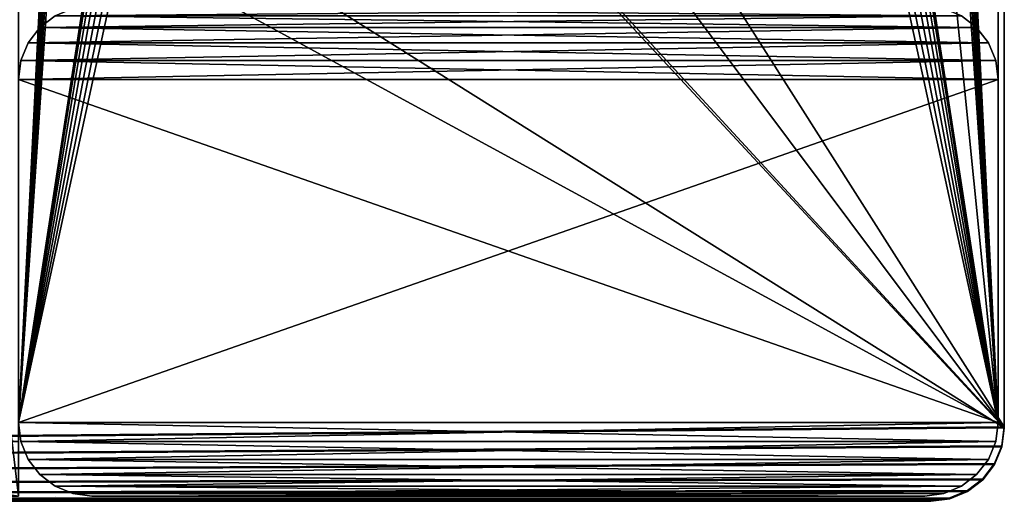
# Model space of a CAD drawing. Extents: x 0 to 351, y 0 to 433.
# Drawn here: x 311 to 351, y 21 to 41 of the extents above; entities that cross this region are included whole.
import ezdxf

# ---------------------------------------------------------------- set-up
doc = ezdxf.new("R2010")
doc.units = 0
doc.layers.get('0').update_dxf_attribs({"color": 13, "linetype": 'CONTINUOUS'})

# ---------------------------------------------------------------- blocks, each defined once
blk = doc.blocks.new('GROUP_4')
blk.add_line((5.584, 399.877, 7.848), (9.584, 399.877, 7.848))
blk = doc.blocks.new('GROUP_13')
for p, q in [((2.224, 39.898), (1.5, 39.598)), ((1.5, 39.598, 766), (2.224, 39.898, 766)), ((2.224, 39.898, 766), (3, 40, 766)), ((3, 40), (2.224, 39.898)), ((2.224, 39.898, 766), (2.224, 39.898)), ((3, 40), (17, 40)), ((3, 40, 766), (17, 40, 766)), ((3, 40, 766), (3, 40)), ((17.776, 39.898, 766), (17, 40, 766)), ((17, 40, 766), (17, 40)), ((17, 40), (17.776, 39.898)), ((17.776, 39.898, 766), (17.776, 39.898)), ((18.5, 39.598, 766), (17.776, 39.898, 766)), ((17.776, 39.898), (18.5, 39.598)), ((1.5, 39.598), (0.879, 39.121)), ((0.879, 39.121, 766), (1.5, 39.598, 766)), ((1.5, 39.598, 766), (1.5, 39.598)), ((18.5, 39.598, 766), (18.5, 39.598)), ((19.121, 39.121, 766), (18.5, 39.598, 766)), ((18.5, 39.598), (19.121, 39.121)), ((0.879, 39.121), (0.402, 38.5)), ((0.402, 38.5, 766), (0.879, 39.121, 766)), ((0.879, 39.121, 766), (0.879, 39.121)), ((19.598, 38.5, 766), (19.121, 39.121, 766)), ((19.121, 39.121), (19.598, 38.5)), ((19.121, 39.121, 766), (19.121, 39.121)), ((19.898, 37.776, 766), (19.598, 38.5, 766)), ((19.598, 38.5, 766), (19.598, 38.5)), ((19.598, 38.5), (19.898, 37.776)), ((19.898, 37.776, 766), (19.898, 37.776)), ((19.898, 37.776), (20, 37)), ((20, 37, 766), (19.898, 37.776, 766)), ((20, 37), (20, 3)), ((20, 37, 766), (20, 3, 766)), ((20, 37), (20, 37, 766)), ((20, 3, 766), (19.898, 2.224, 766)), ((19.898, 2.224), (20, 3)), ((20, 3), (20, 3, 766)), ((19.598, 1.5), (19.898, 2.224)), ((19.898, 2.224, 766), (19.598, 1.5, 766)), ((19.898, 2.224, 766), (19.898, 2.224)), ((0.879, 0.879), (0.402, 1.5)), ((0.402, 1.5, 766), (0.879, 0.879, 766)), ((19.598, 1.5, 766), (19.121, 0.879, 766)), ((19.121, 0.879), (19.598, 1.5)), ((19.598, 1.5, 766), (19.598, 1.5)), ((0.879, 0.879, 766), (1.5, 0.402, 766)), ((1.5, 0.402), (0.879, 0.879)), ((0.879, 0.879, 766), (0.879, 0.879)), ((18.5, 0.402), (19.121, 0.879)), ((19.121, 0.879, 766), (18.5, 0.402, 766)), ((19.121, 0.879, 766), (19.121, 0.879)), ((1.5, 0.402, 766), (1.5, 0.402)), ((1.5, 0.402, 766), (2.224, 0.102, 766)), ((2.224, 0.102), (1.5, 0.402)), ((2.224, 0.102, 766), (3, 0, 766)), ((2.224, 0.102, 766), (2.224, 0.102)), ((3, 0), (2.224, 0.102)), ((17, 0), (17.776, 0.102)), ((17.776, 0.102, 766), (17, 0, 766)), ((17.776, 0.102), (18.5, 0.402)), ((18.5, 0.402, 766), (17.776, 0.102, 766)), ((17.776, 0.102, 766), (17.776, 0.102)), ((18.5, 0.402, 766), (18.5, 0.402))]:
    blk.add_line(p, q)
mesh = blk.add_polyface()
corners = [(0.102, 2.224, 766), (0, 37, 766), (0, 3, 766), (0.102, 37.776, 766), (0.402, 1.5, 766), (0.402, 38.5, 766), (0.879, 0.879, 766), (0.879, 39.121, 766), (1.5, 0.402, 766), (1.5, 39.598, 766), (2.224, 0.102, 766), (2.224, 39.898, 766), (3, 0, 766), (3, 40, 766), (17, 0, 766), (17, 40, 766), (17.776, 0.102, 766), (17.776, 39.898, 766), (18.5, 0.402, 766), (18.5, 39.598, 766), (19.121, 0.879, 766), (19.121, 39.121, 766), (19.598, 1.5, 766), (19.598, 38.5, 766), (19.898, 2.224, 766), (19.898, 37.776, 766), (20, 3, 766), (20, 37, 766)]
mesh.append_faces([[corners[k] for k in face] for face in [(0, 1, 2), (25, 26, 27)]], dxfattribs={"vtx0": -1})
mesh.append_faces([[corners[k] for k in face] for face in [(1, 0, 3), (3, 4, 5), (5, 6, 7), (7, 8, 9), (9, 10, 11), (11, 12, 13), (13, 14, 15), (15, 16, 17), (17, 18, 19), (19, 20, 21), (21, 22, 23), (23, 24, 25)]], dxfattribs={"vtx0": -1, "vtx1": -1})
mesh.append_faces([[corners[k] for k in face] for face in [(3, 0, 4), (5, 4, 6), (7, 6, 8), (9, 8, 10), (11, 10, 12), (13, 12, 14), (15, 14, 16), (17, 16, 18), (19, 18, 20), (21, 20, 22), (23, 22, 24), (25, 24, 26)]], dxfattribs={"vtx0": -1, "vtx2": -1})
mesh = blk.add_polyface()
corners = [(0.102, 37.776), (0, 3), (0, 37), (0.102, 2.224), (0.402, 38.5), (0.402, 1.5), (0.879, 39.121), (0.879, 0.879), (1.5, 39.598), (1.5, 0.402), (2.224, 39.898), (2.224, 0.102), (3, 40), (3, 0), (17, 40), (17, 0), (17.776, 39.898), (17.776, 0.102), (18.5, 39.598), (18.5, 0.402), (19.121, 39.121), (19.121, 0.879), (19.598, 38.5), (19.598, 1.5), (19.898, 37.776), (19.898, 2.224), (20, 37), (20, 3)]
mesh.append_faces([[corners[k] for k in face] for face in [(0, 1, 2), (25, 26, 27)]], dxfattribs={"vtx0": -1})
mesh.append_faces([[corners[k] for k in face] for face in [(1, 0, 3), (3, 4, 5), (5, 6, 7), (7, 8, 9), (9, 10, 11), (11, 12, 13), (13, 14, 15), (15, 16, 17), (17, 18, 19), (19, 20, 21), (21, 22, 23), (23, 24, 25)]], dxfattribs={"vtx0": -1, "vtx1": -1})
mesh.append_faces([[corners[k] for k in face] for face in [(3, 0, 4), (5, 4, 6), (7, 6, 8), (9, 8, 10), (11, 10, 12), (13, 12, 14), (15, 14, 16), (17, 16, 18), (19, 18, 20), (21, 20, 22), (23, 22, 24), (25, 24, 26)]], dxfattribs={"vtx0": -1, "vtx2": -1})
mesh = blk.add_polyface()
corners = [(1.5, 39.598), (2.224, 39.898, 766), (2.224, 39.898), (1.5, 39.598, 766)]
mesh.append_faces([[corners[k] for k in face] for face in [(0, 1, 2), (1, 0, 3)]], dxfattribs={"vtx0": -1})
mesh = blk.add_polyface()
corners = [(2.224, 39.898), (3, 40, 766), (3, 40), (2.224, 39.898, 766)]
mesh.append_faces([[corners[k] for k in face] for face in [(0, 1, 2), (1, 0, 3)]], dxfattribs={"vtx0": -1})
mesh = blk.add_polyface()
corners = [(3, 40, 766), (17, 40), (3, 40), (17, 40, 766)]
mesh.append_faces([[corners[k] for k in face] for face in [(0, 1, 2), (1, 0, 3)]], dxfattribs={"vtx0": -1})
mesh = blk.add_polyface()
corners = [(17, 40, 766), (17.776, 39.898), (17, 40), (17.776, 39.898, 766)]
mesh.append_faces([[corners[k] for k in face] for face in [(0, 1, 2), (1, 0, 3)]], dxfattribs={"vtx0": -1})
mesh = blk.add_polyface()
corners = [(17.776, 39.898, 766), (18.5, 39.598), (17.776, 39.898), (18.5, 39.598, 766)]
mesh.append_faces([[corners[k] for k in face] for face in [(0, 1, 2), (1, 0, 3)]], dxfattribs={"vtx0": -1})
mesh = blk.add_polyface()
corners = [(0.879, 39.121, 766), (1.5, 39.598), (0.879, 39.121), (1.5, 39.598, 766)]
mesh.append_faces([[corners[k] for k in face] for face in [(0, 1, 2), (1, 0, 3)]], dxfattribs={"vtx0": -1})
mesh = blk.add_polyface()
corners = [(18.5, 39.598, 766), (19.121, 39.121), (18.5, 39.598), (19.121, 39.121, 766)]
mesh.append_faces([[corners[k] for k in face] for face in [(0, 1, 2), (1, 0, 3)]], dxfattribs={"vtx0": -1})
mesh = blk.add_polyface()
corners = [(0.879, 39.121, 766), (0.402, 38.5), (0.402, 38.5, 766), (0.879, 39.121)]
mesh.append_faces([[corners[k] for k in face] for face in [(0, 1, 2), (1, 0, 3)]], dxfattribs={"vtx0": -1})
mesh = blk.add_polyface()
corners = [(19.121, 39.121), (19.598, 38.5, 766), (19.598, 38.5), (19.121, 39.121, 766)]
mesh.append_faces([[corners[k] for k in face] for face in [(0, 1, 2), (1, 0, 3)]], dxfattribs={"vtx0": -1})
mesh = blk.add_polyface()
corners = [(19.598, 38.5), (19.898, 37.776, 766), (19.898, 37.776), (19.598, 38.5, 766)]
mesh.append_faces([[corners[k] for k in face] for face in [(0, 1, 2), (1, 0, 3)]], dxfattribs={"vtx0": -1})
mesh = blk.add_polyface()
corners = [(19.898, 37.776), (20, 37, 766), (20, 37), (19.898, 37.776, 766)]
mesh.append_faces([[corners[k] for k in face] for face in [(0, 1, 2), (1, 0, 3)]], dxfattribs={"vtx0": -1})
mesh = blk.add_polyface()
corners = [(20, 37), (20, 3, 766), (20, 3), (20, 37, 766)]
mesh.append_faces([[corners[k] for k in face] for face in [(0, 1, 2), (1, 0, 3)]], dxfattribs={"vtx0": -1})
mesh = blk.add_polyface()
corners = [(20, 3), (19.898, 2.224, 766), (19.898, 2.224), (20, 3, 766)]
mesh.append_faces([[corners[k] for k in face] for face in [(0, 1, 2), (1, 0, 3)]], dxfattribs={"vtx0": -1})
mesh = blk.add_polyface()
corners = [(19.898, 2.224), (19.598, 1.5, 766), (19.598, 1.5), (19.898, 2.224, 766)]
mesh.append_faces([[corners[k] for k in face] for face in [(0, 1, 2), (1, 0, 3)]], dxfattribs={"vtx0": -1})
mesh = blk.add_polyface()
corners = [(0.402, 1.5, 766), (0.879, 0.879), (0.879, 0.879, 766), (0.402, 1.5)]
mesh.append_faces([[corners[k] for k in face] for face in [(0, 1, 2), (1, 0, 3)]], dxfattribs={"vtx0": -1})
mesh = blk.add_polyface()
corners = [(19.598, 1.5), (19.121, 0.879, 766), (19.121, 0.879), (19.598, 1.5, 766)]
mesh.append_faces([[corners[k] for k in face] for face in [(0, 1, 2), (1, 0, 3)]], dxfattribs={"vtx0": -1})
mesh = blk.add_polyface()
corners = [(1.5, 0.402, 766), (0.879, 0.879), (1.5, 0.402), (0.879, 0.879, 766)]
mesh.append_faces([[corners[k] for k in face] for face in [(0, 1, 2), (1, 0, 3)]], dxfattribs={"vtx0": -1})
mesh = blk.add_polyface()
corners = [(19.121, 0.879, 766), (18.5, 0.402), (19.121, 0.879), (18.5, 0.402, 766)]
mesh.append_faces([[corners[k] for k in face] for face in [(0, 1, 2), (1, 0, 3)]], dxfattribs={"vtx0": -1})
mesh = blk.add_polyface()
corners = [(2.224, 0.102, 766), (1.5, 0.402), (2.224, 0.102), (1.5, 0.402, 766)]
mesh.append_faces([[corners[k] for k in face] for face in [(0, 1, 2), (1, 0, 3)]], dxfattribs={"vtx0": -1})
mesh = blk.add_polyface()
corners = [(3, 0, 766), (2.224, 0.102), (3, 0), (2.224, 0.102, 766)]
mesh.append_faces([[corners[k] for k in face] for face in [(0, 1, 2), (1, 0, 3)]], dxfattribs={"vtx0": -1})
mesh = blk.add_polyface()
corners = [(17.776, 0.102), (17, 0, 766), (17, 0), (17.776, 0.102, 766)]
mesh.append_faces([[corners[k] for k in face] for face in [(0, 1, 2), (1, 0, 3)]], dxfattribs={"vtx0": -1})
mesh = blk.add_polyface()
corners = [(18.5, 0.402), (17.776, 0.102, 766), (17.776, 0.102), (18.5, 0.402, 766)]
mesh.append_faces([[corners[k] for k in face] for face in [(0, 1, 2), (1, 0, 3)]], dxfattribs={"vtx0": -1})
blk = doc.blocks.new('GROUP_22')
mesh = blk.add_polyface()
corners = [(40, 380.777), (0, 360.777), (0, 380.777), (0, 350), (0, 50), (0, 40), (0, 17.777), (40.499, 17.777), (40, 400.777), (310, 400.777), (310, 380.777), (310, 0), (40.499, 0), (310, 17.777), (350, 380.777), (350, 17.777)]
mesh.append_faces([[corners[k] for k in face] for face in [(0, 1, 2), (7, 11, 12), (13, 14, 15)]], dxfattribs={"vtx0": -1})
mesh.append_faces([[corners[k] for k in face] for face in [(1, 0, 3), (3, 0, 4), (4, 0, 5), (5, 0, 6), (6, 0, 7), (11, 10, 13)]], dxfattribs={"vtx0": -1, "vtx1": -1})
mesh.append_faces([[corners[k] for k in face] for face in [(11, 7, 10)]], dxfattribs={"vtx0": -1, "vtx1": -1, "vtx2": -1})
mesh.append_faces([[corners[k] for k in face] for face in [(7, 0, 8), (7, 8, 9), (7, 9, 10), (13, 10, 14)]], dxfattribs={"vtx0": -1, "vtx2": -1})
mesh = blk.add_polyface()
corners = [(310, 0, 4), (40.499, 17.777, 4), (40.499, 0, 4), (310, 380.777, 4), (310, 17.777, 4), (350, 380.777, 4), (350, 17.777, 4), (0, 360.777, 4), (40, 380.777, 4), (0, 380.777, 4), (0, 350, 4), (0, 50, 4), (0, 40, 4), (0, 17.777, 4), (40, 400.777, 4), (310, 400.777, 4)]
mesh.append_faces([[corners[k] for k in face] for face in [(0, 1, 2), (5, 4, 6), (7, 8, 9)]], dxfattribs={"vtx0": -1})
mesh.append_faces([[corners[k] for k in face] for face in [(3, 4, 5), (8, 1, 14), (14, 1, 15), (15, 1, 3)]], dxfattribs={"vtx0": -1, "vtx1": -1})
mesh.append_faces([[corners[k] for k in face] for face in [(1, 0, 3)]], dxfattribs={"vtx0": -1, "vtx1": -1, "vtx2": -1})
mesh.append_faces([[corners[k] for k in face] for face in [(3, 0, 4), (8, 7, 10), (8, 10, 11), (8, 11, 12), (8, 12, 13), (8, 13, 1)]], dxfattribs={"vtx0": -1, "vtx2": -1})
blk = doc.blocks.new('GROUP_2')
for p, q in [((400, 40), (3, 40)), ((400, 40, 4), (3, 40, 4)), ((400, 40), (400.776, 39.898)), ((400, 40, 4), (400, 40)), ((400.776, 39.898, 4), (400, 40, 4)), ((400.776, 39.898), (401.5, 39.598)), ((400.776, 39.898, 4), (400.776, 39.898)), ((401.5, 39.598, 4), (400.776, 39.898, 4)), ((401.5, 39.598), (402.121, 39.121)), ((401.5, 39.598, 4), (401.5, 39.598)), ((402.121, 39.121, 4), (401.5, 39.598, 4)), ((402.121, 39.121), (402.598, 38.5)), ((402.121, 39.121, 4), (402.121, 39.121)), ((402.598, 38.5, 4), (402.121, 39.121, 4)), ((402.898, 37.776, 4), (402.598, 38.5, 4)), ((402.598, 38.5, 4), (402.598, 38.5)), ((402.598, 38.5), (402.898, 37.776)), ((403, 37, 4), (402.898, 37.776, 4)), ((402.898, 37.776, 4), (402.898, 37.776)), ((402.898, 37.776), (403, 37)), ((403, 37), (403, 37, 4)), ((403, 3), (403, 37)), ((403, 3, 4), (403, 37, 4)), ((402.898, 2.224), (403, 3)), ((403, 3, 4), (402.898, 2.224, 4)), ((403, 3), (403, 3, 4)), ((402.898, 2.224, 4), (402.598, 1.5, 4)), ((402.598, 1.5), (402.898, 2.224)), ((402.898, 2.224, 4), (402.898, 2.224)), ((402.121, 0.879), (402.598, 1.5)), ((402.598, 1.5, 4), (402.121, 0.879, 4)), ((402.598, 1.5, 4), (402.598, 1.5)), ((402.121, 0.879, 4), (401.5, 0.402, 4)), ((401.5, 0.402), (402.121, 0.879)), ((402.121, 0.879, 4), (402.121, 0.879)), ((400.776, 0.102, 4), (400, 0, 4)), ((400, 0), (400.776, 0.102)), ((400.776, 0.102), (401.5, 0.402)), ((401.5, 0.402, 4), (400.776, 0.102, 4)), ((400.776, 0.102, 4), (400.776, 0.102)), ((401.5, 0.402, 4), (401.5, 0.402))]:
    blk.add_line(p, q)
mesh = blk.add_polyface()
corners = [(0.102, 2.224, 4), (0, 37, 4), (0, 3, 4), (0.102, 37.776, 4), (0.402, 1.5, 4), (0.402, 38.5, 4), (0.879, 39.121, 4), (0.879, 0.879, 4), (1.5, 39.598, 4), (1.5, 0.402, 4), (2.224, 39.898, 4), (2.224, 0.102, 4), (3, 40, 4), (3, 0, 4), (400, 40, 4), (400, 0, 4), (400.776, 0.102, 4), (400.776, 39.898, 4), (401.5, 0.402, 4), (401.5, 39.598, 4), (402.121, 0.879, 4), (402.121, 39.121, 4), (402.598, 1.5, 4), (402.598, 38.5, 4), (402.898, 2.224, 4), (402.898, 37.776, 4), (403, 3, 4), (403, 37, 4)]
mesh.append_faces([[corners[k] for k in face] for face in [(0, 1, 2), (25, 26, 27)]], dxfattribs={"vtx0": -1})
mesh.append_faces([[corners[k] for k in face] for face in [(1, 0, 3), (3, 4, 5), (5, 4, 6), (6, 7, 8), (8, 9, 10), (10, 11, 12), (12, 13, 14), (14, 16, 17), (17, 18, 19), (19, 20, 21), (21, 22, 23), (23, 24, 25)]], dxfattribs={"vtx0": -1, "vtx1": -1})
mesh.append_faces([[corners[k] for k in face] for face in [(3, 0, 4), (6, 4, 7), (8, 7, 9), (10, 9, 11), (12, 11, 13), (14, 13, 15), (14, 15, 16), (17, 16, 18), (19, 18, 20), (21, 20, 22), (23, 22, 24), (25, 24, 26)]], dxfattribs={"vtx0": -1, "vtx2": -1})
mesh = blk.add_polyface()
corners = [(0.102, 37.776), (0, 3), (0, 37), (0.102, 2.224), (0.402, 38.5), (0.402, 1.5), (0.879, 39.121), (0.879, 0.879), (1.5, 39.598), (1.5, 0.402), (2.224, 39.898), (2.224, 0.102), (3, 40), (3, 0), (400, 40), (400, 0), (400.776, 39.898), (400.776, 0.102), (401.5, 39.598), (401.5, 0.402), (402.121, 39.121), (402.121, 0.879), (402.598, 38.5), (402.598, 1.5), (402.898, 37.776), (402.898, 2.224), (403, 37), (403, 3)]
mesh.append_faces([[corners[k] for k in face] for face in [(0, 1, 2), (25, 26, 27)]], dxfattribs={"vtx0": -1})
mesh.append_faces([[corners[k] for k in face] for face in [(1, 0, 3), (3, 4, 5), (5, 6, 7), (7, 8, 9), (9, 10, 11), (11, 12, 13), (13, 14, 15), (15, 16, 17), (17, 18, 19), (19, 20, 21), (21, 22, 23), (23, 24, 25)]], dxfattribs={"vtx0": -1, "vtx1": -1})
mesh.append_faces([[corners[k] for k in face] for face in [(3, 0, 4), (5, 4, 6), (7, 6, 8), (9, 8, 10), (11, 10, 12), (13, 12, 14), (15, 14, 16), (17, 16, 18), (19, 18, 20), (21, 20, 22), (23, 22, 24), (25, 24, 26)]], dxfattribs={"vtx0": -1, "vtx2": -1})
mesh = blk.add_polyface()
corners = [(3, 40, 4), (400, 40), (3, 40), (400, 40, 4)]
mesh.append_faces([[corners[k] for k in face] for face in [(0, 1, 2), (1, 0, 3)]], dxfattribs={"vtx0": -1})
mesh = blk.add_polyface()
corners = [(400, 40, 4), (400.776, 39.898), (400, 40), (400.776, 39.898, 4)]
mesh.append_faces([[corners[k] for k in face] for face in [(0, 1, 2), (1, 0, 3)]], dxfattribs={"vtx0": -1})
mesh = blk.add_polyface()
corners = [(400.776, 39.898, 4), (401.5, 39.598), (400.776, 39.898), (401.5, 39.598, 4)]
mesh.append_faces([[corners[k] for k in face] for face in [(0, 1, 2), (1, 0, 3)]], dxfattribs={"vtx0": -1})
mesh = blk.add_polyface()
corners = [(401.5, 39.598, 4), (402.121, 39.121), (401.5, 39.598), (402.121, 39.121, 4)]
mesh.append_faces([[corners[k] for k in face] for face in [(0, 1, 2), (1, 0, 3)]], dxfattribs={"vtx0": -1})
mesh = blk.add_polyface()
corners = [(402.121, 39.121), (402.598, 38.5, 4), (402.598, 38.5), (402.121, 39.121, 4)]
mesh.append_faces([[corners[k] for k in face] for face in [(0, 1, 2), (1, 0, 3)]], dxfattribs={"vtx0": -1})
mesh = blk.add_polyface()
corners = [(402.598, 38.5), (402.898, 37.776, 4), (402.898, 37.776), (402.598, 38.5, 4)]
mesh.append_faces([[corners[k] for k in face] for face in [(0, 1, 2), (1, 0, 3)]], dxfattribs={"vtx0": -1})
mesh = blk.add_polyface()
corners = [(402.898, 37.776), (403, 37, 4), (403, 37), (402.898, 37.776, 4)]
mesh.append_faces([[corners[k] for k in face] for face in [(0, 1, 2), (1, 0, 3)]], dxfattribs={"vtx0": -1})
mesh = blk.add_polyface()
corners = [(403, 37), (403, 3, 4), (403, 3), (403, 37, 4)]
mesh.append_faces([[corners[k] for k in face] for face in [(0, 1, 2), (1, 0, 3)]], dxfattribs={"vtx0": -1})
mesh = blk.add_polyface()
corners = [(403, 3), (402.898, 2.224, 4), (402.898, 2.224), (403, 3, 4)]
mesh.append_faces([[corners[k] for k in face] for face in [(0, 1, 2), (1, 0, 3)]], dxfattribs={"vtx0": -1})
mesh = blk.add_polyface()
corners = [(402.898, 2.224), (402.598, 1.5, 4), (402.598, 1.5), (402.898, 2.224, 4)]
mesh.append_faces([[corners[k] for k in face] for face in [(0, 1, 2), (1, 0, 3)]], dxfattribs={"vtx0": -1})
mesh = blk.add_polyface()
corners = [(402.598, 1.5), (402.121, 0.879, 4), (402.121, 0.879), (402.598, 1.5, 4)]
mesh.append_faces([[corners[k] for k in face] for face in [(0, 1, 2), (1, 0, 3)]], dxfattribs={"vtx0": -1})
mesh = blk.add_polyface()
corners = [(402.121, 0.879, 4), (401.5, 0.402), (402.121, 0.879), (401.5, 0.402, 4)]
mesh.append_faces([[corners[k] for k in face] for face in [(0, 1, 2), (1, 0, 3)]], dxfattribs={"vtx0": -1})
mesh = blk.add_polyface()
corners = [(400.776, 0.102, 4), (400, 0), (400.776, 0.102), (400, 0, 4)]
mesh.append_faces([[corners[k] for k in face] for face in [(0, 1, 2), (1, 0, 3)]], dxfattribs={"vtx0": -1})
mesh = blk.add_polyface()
corners = [(401.5, 0.402, 4), (400.776, 0.102), (401.5, 0.402), (400.776, 0.102, 4)]
mesh.append_faces([[corners[k] for k in face] for face in [(0, 1, 2), (1, 0, 3)]], dxfattribs={"vtx0": -1})
blk = doc.blocks.new('GROUP_30')
for p, q in [((409, 365, 3), (3, 365, 3)), ((409, 365), (3, 365)), ((409, 365, 3), (409, 365)), ((409.776, 364.898, 3), (409, 365, 3)), ((409.776, 364.898), (409, 365)), ((409.776, 364.898), (409.776, 364.898, 3)), ((410.5, 364.598, 3), (409.776, 364.898, 3)), ((410.5, 364.598), (409.776, 364.898)), ((410.5, 364.598), (410.5, 364.598, 3)), ((411.121, 364.121, 3), (410.5, 364.598, 3)), ((411.121, 364.121), (410.5, 364.598)), ((411.121, 364.121), (411.121, 364.121, 3)), ((411.598, 363.5, 3), (411.121, 364.121, 3)), ((411.598, 363.5), (411.121, 364.121)), ((411.598, 363.5), (411.598, 363.5, 3)), ((411.898, 362.776, 3), (411.598, 363.5, 3)), ((411.898, 362.776), (411.598, 363.5)), ((411.898, 362.776), (411.898, 362.776, 3)), ((412, 362, 3), (411.898, 362.776, 3)), ((412, 362), (411.898, 362.776)), ((412, 362), (412, 362, 3)), ((412, 18, 3), (412, 362, 3)), ((412, 18), (412, 362))]:
    blk.add_line(p, q)
mesh = blk.add_polyface()
corners = [(0, 18, 3), (234.012, 140.055, 3.003), (0, 362, 3), (412, 18, 3), (0.102, 362.776, 3), (0.402, 363.5, 3), (0.879, 364.121, 3), (1.5, 364.598, 3), (2.224, 364.898, 3), (3, 365, 3), (268.002, 140.055, 3), (409, 365, 3), (409.776, 364.898, 3), (410.5, 364.598, 3), (411.121, 364.121, 3), (411.598, 363.5, 3), (411.898, 362.776, 3), (412, 362, 3), (234.012, 234.033, 3.001), (268.002, 234.033, 2.998)]
mesh.append_faces([[corners[k] for k in face] for face in [(16, 3, 17)]], dxfattribs={"vtx0": -1})
mesh.append_faces([[corners[k] for k in face] for face in [(0, 1, 2), (2, 1, 4), (4, 1, 5), (5, 1, 6), (6, 1, 7), (7, 1, 8), (8, 1, 9), (1, 3, 10), (11, 3, 12), (12, 3, 13), (13, 3, 14), (14, 3, 15), (15, 3, 16), (9, 18, 11), (18, 9, 1)]], dxfattribs={"vtx0": -1, "vtx1": -1})
mesh.append_faces([[corners[k] for k in face] for face in [(10, 3, 11)]], dxfattribs={"vtx0": -1, "vtx1": -1, "vtx2": -1})
mesh.append_faces([[corners[k] for k in face] for face in [(1, 0, 3), (11, 18, 19), (11, 19, 10)]], dxfattribs={"vtx0": -1, "vtx2": -1})
mesh = blk.add_polyface()
corners = [(222.012, 244.033, 0.002), (234.012, 234.033, 0.001), (234.012, 140.055, 0.003), (278.002, 244.033, -0.003), (268.002, 234.033, -0.002), (268.002, 140.055, 0), (222.012, 130.055, 0.004), (278.002, 130.055, 0), (222.012, 246.033, 0.002), (3, 365), (222.012, 128.055, 0.004), (409, 365), (280.002, 246.033, -0.003), (280.002, 128.055, 0), (0.102, 362.776), (0, 18), (0, 362), (412, 18), (0.402, 363.5), (0.879, 364.121), (1.5, 364.598), (2.224, 364.898), (409.776, 364.898), (410.5, 364.598), (411.121, 364.121), (411.598, 363.5), (411.898, 362.776), (412, 362)]
mesh.append_faces([[corners[k] for k in face] for face in [(14, 15, 16), (17, 26, 27)]], dxfattribs={"vtx0": -1})
mesh.append_faces([[corners[k] for k in face] for face in [(1, 3, 4), (4, 3, 5), (6, 2, 7), (0, 6, 8), (7, 5, 3), (8, 11, 12), (12, 11, 13), (15, 10, 17)]], dxfattribs={"vtx0": -1, "vtx1": -1})
mesh.append_faces([[corners[k] for k in face] for face in [(2, 6, 0), (6, 9, 8), (15, 14, 10), (17, 13, 11)]], dxfattribs={"vtx0": -1, "vtx1": -1, "vtx2": -1})
mesh.append_faces([[corners[k] for k in face] for face in [(0, 1, 2), (1, 0, 3), (7, 2, 5), (9, 6, 10), (8, 9, 11), (10, 14, 18), (10, 18, 19), (10, 19, 20), (10, 20, 21), (10, 21, 9), (17, 10, 13), (17, 11, 22), (17, 22, 23), (17, 23, 24), (17, 24, 25), (17, 25, 26)]], dxfattribs={"vtx0": -1, "vtx2": -1})
mesh = blk.add_polyface()
corners = [(3, 365), (409, 365, 3), (409, 365), (3, 365, 3)]
mesh.append_faces([[corners[k] for k in face] for face in [(0, 1, 2), (1, 0, 3)]], dxfattribs={"vtx0": -1})
mesh = blk.add_polyface()
corners = [(409, 365, 3), (409.776, 364.898), (409, 365), (409.776, 364.898, 3)]
mesh.append_faces([[corners[k] for k in face] for face in [(0, 1, 2), (1, 0, 3)]], dxfattribs={"vtx0": -1})
mesh = blk.add_polyface()
corners = [(409.776, 364.898), (410.5, 364.598, 3), (410.5, 364.598), (409.776, 364.898, 3)]
mesh.append_faces([[corners[k] for k in face] for face in [(0, 1, 2), (1, 0, 3)]], dxfattribs={"vtx0": -1})
mesh = blk.add_polyface()
corners = [(410.5, 364.598, 3), (411.121, 364.121), (410.5, 364.598), (411.121, 364.121, 3)]
mesh.append_faces([[corners[k] for k in face] for face in [(0, 1, 2), (1, 0, 3)]], dxfattribs={"vtx0": -1})
mesh = blk.add_polyface()
corners = [(411.121, 364.121), (411.598, 363.5, 3), (411.598, 363.5), (411.121, 364.121, 3)]
mesh.append_faces([[corners[k] for k in face] for face in [(0, 1, 2), (1, 0, 3)]], dxfattribs={"vtx0": -1})
mesh = blk.add_polyface()
corners = [(411.598, 363.5), (411.898, 362.776, 3), (411.898, 362.776), (411.598, 363.5, 3)]
mesh.append_faces([[corners[k] for k in face] for face in [(0, 1, 2), (1, 0, 3)]], dxfattribs={"vtx0": -1})
mesh = blk.add_polyface()
corners = [(411.898, 362.776), (412, 362, 3), (412, 362), (411.898, 362.776, 3)]
mesh.append_faces([[corners[k] for k in face] for face in [(0, 1, 2), (1, 0, 3)]], dxfattribs={"vtx0": -1})
mesh = blk.add_polyface()
corners = [(412, 362), (412, 18, 3), (412, 18), (412, 362, 3)]
mesh.append_faces([[corners[k] for k in face] for face in [(0, 1, 2), (1, 0, 3)]], dxfattribs={"vtx0": -1})
blk = doc.blocks.new('GROUP_21')
mesh = blk.add_polyface()
corners = [(40, 380.777), (0, 360.777), (0, 380.777), (0, 350), (0, 50), (0, 40), (0, 17.777), (40.499, 17.777), (40, 400.777), (45, 360.777), (310, 400.777), (305, 360.777), (305, 40), (310, 380.777), (310, -2.223), (40.499, -2.223), (45, 40), (310, 17.777), (350, 380.777), (350, 17.777)]
mesh.append_faces([[corners[k] for k in face] for face in [(0, 1, 2), (7, 14, 15), (17, 18, 19)]], dxfattribs={"vtx0": -1})
mesh.append_faces([[corners[k] for k in face] for face in [(1, 0, 3), (3, 0, 4), (4, 0, 5), (5, 0, 6), (6, 0, 7), (9, 10, 11), (11, 10, 12), (16, 7, 9), (14, 13, 17)]], dxfattribs={"vtx0": -1, "vtx1": -1})
mesh.append_faces([[corners[k] for k in face] for face in [(7, 8, 9), (14, 7, 16), (14, 12, 13)]], dxfattribs={"vtx0": -1, "vtx1": -1, "vtx2": -1})
mesh.append_faces([[corners[k] for k in face] for face in [(7, 0, 8), (9, 8, 10), (12, 10, 13), (14, 16, 12), (17, 13, 18)]], dxfattribs={"vtx0": -1, "vtx2": -1})
mesh = blk.add_polyface()
corners = [(310, -2.223, 4), (40.499, 17.777, 4), (40.499, -2.223, 4), (45, 40, 4), (45, 360.777, 4), (305, 40, 4), (310, 380.777, 4), (310, 17.777, 4), (350, 380.777, 4), (350, 17.777, 4), (0, 360.777, 4), (40, 380.777, 4), (0, 380.777, 4), (0, 350, 4), (0, 50, 4), (0, 40, 4), (0, 17.777, 4), (40, 400.777, 4), (310, 400.777, 4), (305, 360.777, 4)]
mesh.append_faces([[corners[k] for k in face] for face in [(0, 1, 2), (8, 7, 9), (10, 11, 12)]], dxfattribs={"vtx0": -1})
mesh.append_faces([[corners[k] for k in face] for face in [(3, 0, 5), (6, 7, 8), (11, 1, 17), (17, 4, 18), (18, 5, 6)]], dxfattribs={"vtx0": -1, "vtx1": -1})
mesh.append_faces([[corners[k] for k in face] for face in [(1, 0, 3), (5, 0, 6), (17, 1, 4)]], dxfattribs={"vtx0": -1, "vtx1": -1, "vtx2": -1})
mesh.append_faces([[corners[k] for k in face] for face in [(1, 3, 4), (6, 0, 7), (11, 10, 13), (11, 13, 14), (11, 14, 15), (11, 15, 16), (11, 16, 1), (18, 4, 19), (18, 19, 5)]], dxfattribs={"vtx0": -1, "vtx2": -1})
blk = doc.blocks.new('GROUP_7')
for p, q in [((400, 40), (3, 40)), ((400, 40, 4), (3, 40, 4)), ((400.776, 39.898, 4), (400, 40, 4)), ((400, 40, 4), (400, 40)), ((400, 40), (400.776, 39.898)), ((401.5, 39.598, 4), (400.776, 39.898, 4)), ((400.776, 39.898, 4), (400.776, 39.898)), ((400.776, 39.898), (401.5, 39.598)), ((401.5, 39.598), (402.121, 39.121)), ((402.121, 39.121, 4), (401.5, 39.598, 4)), ((401.5, 39.598, 4), (401.5, 39.598)), ((402.121, 39.121, 4), (402.121, 39.121)), ((402.598, 38.5, 4), (402.121, 39.121, 4)), ((402.121, 39.121), (402.598, 38.5)), ((402.898, 37.776, 4), (402.598, 38.5, 4)), ((402.598, 38.5, 4), (402.598, 38.5)), ((402.598, 38.5), (402.898, 37.776)), ((402.898, 37.776), (403, 37)), ((403, 37, 4), (402.898, 37.776, 4)), ((402.898, 37.776, 4), (402.898, 37.776)), ((403, 3), (403, 37)), ((403, 3, 4), (403, 37, 4)), ((403, 37), (403, 37, 4)), ((403, 3, 4), (402.898, 2.224, 4)), ((402.898, 2.224), (403, 3)), ((403, 3), (403, 3, 4)), ((402.598, 1.5), (402.898, 2.224)), ((402.898, 2.224, 4), (402.598, 1.5, 4)), ((402.898, 2.224, 4), (402.898, 2.224)), ((402.598, 1.5, 4), (402.121, 0.879, 4)), ((402.121, 0.879), (402.598, 1.5)), ((402.598, 1.5, 4), (402.598, 1.5)), ((402.121, 0.879, 4), (401.5, 0.402, 4)), ((401.5, 0.402), (402.121, 0.879)), ((402.121, 0.879, 4), (402.121, 0.879)), ((400.776, 0.102, 4), (400, 0, 4)), ((400, 0), (400.776, 0.102)), ((401.5, 0.402, 4), (400.776, 0.102, 4)), ((400.776, 0.102), (401.5, 0.402)), ((400.776, 0.102, 4), (400.776, 0.102)), ((401.5, 0.402, 4), (401.5, 0.402))]:
    blk.add_line(p, q)
mesh = blk.add_polyface()
corners = [(3, 0, 4), (95.17, 18.706, 4), (95, 20, 4), (95.67, 17.5, 4), (96.464, 16.464, 4), (97.5, 15.67, 4), (98.706, 15.17, 4), (100, 15, 4), (400, 0, 4), (101.294, 15.17, 4), (102.5, 15.67, 4), (103.536, 16.464, 4), (104.33, 17.5, 4), (104.83, 18.706, 4), (105, 20, 4), (301.706, 15.17, 4), (300.5, 15.67, 4), (299.464, 16.464, 4), (298.67, 17.5, 4), (298.17, 18.706, 4), (298, 20, 4), (303, 15, 4), (304.294, 15.17, 4), (305.5, 15.67, 4), (306.536, 16.464, 4), (307.33, 17.5, 4), (307.83, 18.706, 4), (308, 20, 4), (0.102, 2.224, 4), (0, 37, 4), (0, 3, 4), (0.102, 37.776, 4), (0.402, 1.5, 4), (0.402, 38.5, 4), (0.879, 39.121, 4), (0.879, 0.879, 4), (1.5, 39.598, 4), (1.5, 0.402, 4), (2.224, 39.898, 4), (2.224, 0.102, 4), (3, 40, 4), (98.706, 24.83, 4), (100, 25, 4), (400, 40, 4), (97.5, 24.33, 4), (96.464, 23.536, 4), (95.67, 22.5, 4), (95.17, 21.294, 4), (101.294, 24.83, 4), (102.5, 24.33, 4), (103.536, 23.536, 4), (104.33, 22.5, 4), (104.83, 21.294, 4), (301.706, 24.83, 4), (300.5, 24.33, 4), (299.464, 23.536, 4), (298.67, 22.5, 4), (298.17, 21.294, 4), (303, 25, 4), (304.294, 24.83, 4), (305.5, 24.33, 4), (306.536, 23.536, 4), (307.33, 22.5, 4), (307.83, 21.294, 4), (400.776, 0.102, 4), (400.776, 39.898, 4), (401.5, 0.402, 4), (401.5, 39.598, 4), (402.121, 0.879, 4), (402.121, 39.121, 4), (402.598, 1.5, 4), (402.598, 38.5, 4), (402.898, 2.224, 4), (402.898, 37.776, 4), (403, 3, 4), (403, 37, 4)]
mesh.append_faces([[corners[k] for k in face] for face in [(28, 29, 30), (73, 74, 75)]], dxfattribs={"vtx0": -1})
mesh.append_faces([[corners[k] for k in face] for face in [(1, 0, 3), (3, 0, 4), (4, 0, 5), (5, 0, 6), (6, 0, 7), (7, 8, 9), (9, 8, 10), (10, 8, 11), (11, 8, 12), (12, 8, 13), (13, 8, 14), (15, 8, 21), (21, 8, 22), (22, 8, 23), (23, 8, 24), (24, 8, 25), (25, 8, 26), (26, 8, 27), (29, 28, 31), (31, 32, 33), (33, 32, 34), (34, 35, 36), (36, 37, 38), (38, 39, 40), (40, 42, 43), (41, 0, 44), (44, 0, 45), (45, 0, 46), (46, 0, 47), (47, 0, 2), (53, 14, 54), (54, 14, 55), (55, 14, 56), (56, 14, 57), (57, 14, 20), (43, 64, 65), (65, 66, 67), (67, 68, 69), (69, 70, 71), (71, 72, 73)]], dxfattribs={"vtx0": -1, "vtx1": -1})
mesh.append_faces([[corners[k] for k in face] for face in [(14, 8, 15), (40, 0, 41), (43, 14, 53), (43, 27, 8)]], dxfattribs={"vtx0": -1, "vtx1": -1, "vtx2": -1})
mesh.append_faces([[corners[k] for k in face] for face in [(0, 1, 2), (7, 0, 8), (14, 15, 16), (14, 16, 17), (14, 17, 18), (14, 18, 19), (14, 19, 20), (31, 28, 32), (34, 32, 35), (36, 35, 37), (38, 37, 39), (40, 39, 0), (40, 41, 42), (43, 42, 48), (43, 48, 49), (43, 49, 50), (43, 50, 51), (43, 51, 52), (43, 52, 14), (43, 53, 58), (43, 58, 59), (43, 59, 60), (43, 60, 61), (43, 61, 62), (43, 62, 63), (43, 63, 27), (43, 8, 64), (65, 64, 66), (67, 66, 68), (69, 68, 70), (71, 70, 72), (73, 72, 74)]], dxfattribs={"vtx0": -1, "vtx2": -1})
mesh = blk.add_polyface()
corners = [(0.102, 37.776), (0, 3), (0, 37), (0.102, 2.224), (0.402, 38.5), (0.402, 1.5), (0.879, 39.121), (0.879, 0.879), (1.5, 39.598), (1.5, 0.402), (2.224, 39.898), (2.224, 0.102), (3, 40), (3, 0), (98.706, 24.83), (100, 25), (400, 40), (97.5, 24.33), (96.464, 23.536), (95.67, 22.5), (95.17, 21.294), (95, 20), (101.294, 24.83), (102.5, 24.33), (103.536, 23.536), (104.33, 22.5), (104.83, 21.294), (105, 20), (301.706, 24.83), (300.5, 24.33), (299.464, 23.536), (298.67, 22.5), (298.17, 21.294), (298, 20), (303, 25), (304.294, 24.83), (305.5, 24.33), (306.536, 23.536), (307.33, 22.5), (307.83, 21.294), (308, 20), (100, 15), (400, 0), (98.706, 15.17), (97.5, 15.67), (96.464, 16.464), (95.67, 17.5), (95.17, 18.706), (101.294, 15.17), (102.5, 15.67), (103.536, 16.464), (104.33, 17.5), (104.83, 18.706), (301.706, 15.17), (300.5, 15.67), (299.464, 16.464), (298.67, 17.5), (298.17, 18.706), (303, 15), (304.294, 15.17), (305.5, 15.67), (306.536, 16.464), (307.33, 17.5), (307.83, 18.706), (400.776, 39.898), (400.776, 0.102), (401.5, 39.598), (401.5, 0.402), (402.121, 39.121), (402.121, 0.879), (402.598, 38.5), (402.598, 1.5), (402.898, 37.776), (402.898, 2.224), (403, 37), (403, 3)]
mesh.append_faces([[corners[k] for k in face] for face in [(0, 1, 2), (73, 74, 75)]], dxfattribs={"vtx0": -1})
mesh.append_faces([[corners[k] for k in face] for face in [(1, 0, 3), (3, 4, 5), (5, 6, 7), (7, 8, 9), (9, 10, 11), (11, 12, 13), (14, 12, 15), (15, 16, 22), (22, 16, 23), (23, 16, 24), (24, 16, 25), (25, 16, 26), (26, 16, 27), (28, 16, 34), (34, 16, 35), (35, 16, 36), (36, 16, 37), (37, 16, 38), (38, 16, 39), (39, 16, 40), (13, 41, 42), (41, 13, 43), (43, 13, 44), (44, 13, 45), (45, 13, 46), (46, 13, 47), (47, 13, 21), (53, 27, 54), (54, 27, 55), (55, 27, 56), (56, 27, 57), (57, 27, 33), (42, 64, 65), (65, 66, 67), (67, 68, 69), (69, 70, 71), (71, 72, 73)]], dxfattribs={"vtx0": -1, "vtx1": -1})
mesh.append_faces([[corners[k] for k in face] for face in [(13, 12, 14), (27, 16, 28), (42, 27, 53), (42, 40, 16)]], dxfattribs={"vtx0": -1, "vtx1": -1, "vtx2": -1})
mesh.append_faces([[corners[k] for k in face] for face in [(3, 0, 4), (5, 4, 6), (7, 6, 8), (9, 8, 10), (11, 10, 12), (15, 12, 16), (13, 14, 17), (13, 17, 18), (13, 18, 19), (13, 19, 20), (13, 20, 21), (27, 28, 29), (27, 29, 30), (27, 30, 31), (27, 31, 32), (27, 32, 33), (42, 41, 48), (42, 48, 49), (42, 49, 50), (42, 50, 51), (42, 51, 52), (42, 52, 27), (42, 53, 58), (42, 58, 59), (42, 59, 60), (42, 60, 61), (42, 61, 62), (42, 62, 63), (42, 63, 40), (42, 16, 64), (65, 64, 66), (67, 66, 68), (69, 68, 70), (71, 70, 72), (73, 72, 74)]], dxfattribs={"vtx0": -1, "vtx2": -1})
mesh = blk.add_polyface()
corners = [(3, 40, 4), (400, 40), (3, 40), (400, 40, 4)]
mesh.append_faces([[corners[k] for k in face] for face in [(0, 1, 2), (1, 0, 3)]], dxfattribs={"vtx0": -1})
mesh = blk.add_polyface()
corners = [(400, 40, 4), (400.776, 39.898), (400, 40), (400.776, 39.898, 4)]
mesh.append_faces([[corners[k] for k in face] for face in [(0, 1, 2), (1, 0, 3)]], dxfattribs={"vtx0": -1})
mesh = blk.add_polyface()
corners = [(400.776, 39.898, 4), (401.5, 39.598), (400.776, 39.898), (401.5, 39.598, 4)]
mesh.append_faces([[corners[k] for k in face] for face in [(0, 1, 2), (1, 0, 3)]], dxfattribs={"vtx0": -1})
mesh = blk.add_polyface()
corners = [(401.5, 39.598, 4), (402.121, 39.121), (401.5, 39.598), (402.121, 39.121, 4)]
mesh.append_faces([[corners[k] for k in face] for face in [(0, 1, 2), (1, 0, 3)]], dxfattribs={"vtx0": -1})
mesh = blk.add_polyface()
corners = [(402.121, 39.121), (402.598, 38.5, 4), (402.598, 38.5), (402.121, 39.121, 4)]
mesh.append_faces([[corners[k] for k in face] for face in [(0, 1, 2), (1, 0, 3)]], dxfattribs={"vtx0": -1})
mesh = blk.add_polyface()
corners = [(402.598, 38.5), (402.898, 37.776, 4), (402.898, 37.776), (402.598, 38.5, 4)]
mesh.append_faces([[corners[k] for k in face] for face in [(0, 1, 2), (1, 0, 3)]], dxfattribs={"vtx0": -1})
mesh = blk.add_polyface()
corners = [(402.898, 37.776), (403, 37, 4), (403, 37), (402.898, 37.776, 4)]
mesh.append_faces([[corners[k] for k in face] for face in [(0, 1, 2), (1, 0, 3)]], dxfattribs={"vtx0": -1})
mesh = blk.add_polyface()
corners = [(403, 37), (403, 3, 4), (403, 3), (403, 37, 4)]
mesh.append_faces([[corners[k] for k in face] for face in [(0, 1, 2), (1, 0, 3)]], dxfattribs={"vtx0": -1})
mesh = blk.add_polyface()
corners = [(403, 3), (402.898, 2.224, 4), (402.898, 2.224), (403, 3, 4)]
mesh.append_faces([[corners[k] for k in face] for face in [(0, 1, 2), (1, 0, 3)]], dxfattribs={"vtx0": -1})
mesh = blk.add_polyface()
corners = [(402.898, 2.224), (402.598, 1.5, 4), (402.598, 1.5), (402.898, 2.224, 4)]
mesh.append_faces([[corners[k] for k in face] for face in [(0, 1, 2), (1, 0, 3)]], dxfattribs={"vtx0": -1})
mesh = blk.add_polyface()
corners = [(402.598, 1.5), (402.121, 0.879, 4), (402.121, 0.879), (402.598, 1.5, 4)]
mesh.append_faces([[corners[k] for k in face] for face in [(0, 1, 2), (1, 0, 3)]], dxfattribs={"vtx0": -1})
mesh = blk.add_polyface()
corners = [(402.121, 0.879, 4), (401.5, 0.402), (402.121, 0.879), (401.5, 0.402, 4)]
mesh.append_faces([[corners[k] for k in face] for face in [(0, 1, 2), (1, 0, 3)]], dxfattribs={"vtx0": -1})
mesh = blk.add_polyface()
corners = [(400.776, 0.102, 4), (400, 0), (400.776, 0.102), (400, 0, 4)]
mesh.append_faces([[corners[k] for k in face] for face in [(0, 1, 2), (1, 0, 3)]], dxfattribs={"vtx0": -1})
mesh = blk.add_polyface()
corners = [(401.5, 0.402, 4), (400.776, 0.102), (401.5, 0.402), (400.776, 0.102, 4)]
mesh.append_faces([[corners[k] for k in face] for face in [(0, 1, 2), (1, 0, 3)]], dxfattribs={"vtx0": -1})

msp = doc.modelspace()

# ---------------------------------------------------------------- block references
at = {"extrusion": (4.74442e-16, -0.012544, 0.999921), "rotation": 270}
msp.add_blockref('GROUP_30', (-13.771, 442.681, 775.673), dxfattribs=at)
at = {"extrusion": (1, 3.44724e-14, -4.26044e-16), "rotation": 90}
msp.add_blockref('GROUP_4', (421, 766.416, 304.651), dxfattribs=at)
for name, p in [('GROUP_22', (0.979, 23.346, 70)), ('GROUP_21', (0.979, 23.346, 650))]:
    msp.add_blockref(name, p)
at = {"rotation": 269.9999999999999}
for name, p in [('GROUP_2', (310.979, 424.123, 770)), ('GROUP_7', (310.979, 424.123)), ('GROUP_13', (310.979, 41.123, 4))]:
    msp.add_blockref(name, p, dxfattribs=at)

doc.saveas('drawing.dxf')
